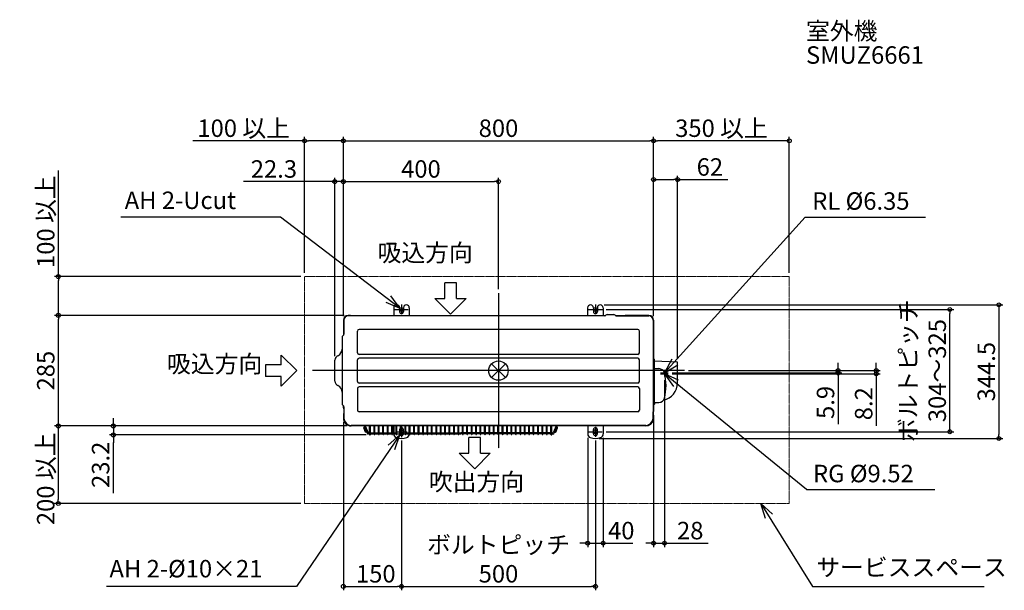
# Model space of a CAD drawing. Extents: x -1235 to 1304, y -566 to 905.
import ezdxf
from ezdxf.enums import TextEntityAlignment as Align

# ---------------------------------------------------------------- set-up
doc = ezdxf.new("R2010")
doc.units = 0
doc.header["$MEASUREMENT"] = 0
doc.linetypes.add('CENTER', pattern=[2, 1.25, -0.25, 0.25, -0.25])
doc.linetypes.add('PHANTOM', pattern=[2.5, 1.25, -0.25, 0.25, -0.25, 0.25, -0.25])
doc.layers.get('0').update_dxf_attribs({"lineweight": 25})
doc.layers.get('DEFPOINTS').update_dxf_attribs({"lineweight": 25})
for name, color, linetype, lineweight in [('ARRANGE', 1, 'Continuous', 25), ('BASIS', 6, 'CENTER', 25), ('DETAIL', 5, 'Continuous', 25), ('ETC', 61, 'Continuous', 25), ('FIX', 11, 'Continuous', 25), ('NOTE', 4, 'Continuous', 25), ('OUTLINE', 3, 'Continuous', 25), ('SERVICE_SPACE', 2, 'PHANTOM', 18), ('SIZE', 30, 'Continuous', 25)]:
    doc.layers.add(name, color=color, linetype=linetype, lineweight=lineweight)
doc.styles.get("Standard").update_dxf_attribs({"font": 'simplex.shx', "bigfont": 'extfont.shx'})
doc.dimstyles.get("Standard").update_dxf_attribs({"dimtxt": 45, "dimasz": 10, "dimexe": 10, "dimexo": 10, "dimgap": 10, "dimtad": 3, "dimdec": 1, "dimdsep": 46, "dimtxsty": 'Standard', "dimblk": 'ORIGIN', "dimcen": 0.09, "dimadec": 0, "dimazin": 2, "dimtfac": 1, "dimtdec": 1, "dimtmove": 0, "dimatfit": 3, "dimfxl": 1, "dimtolj": 1, "dimtzin": 0, "dimarcsym": 0})

# ---------------------------------------------------------------- blocks, each defined once
blk = doc.blocks.new('_Origin')
at = {"color": 0, "linetype": 'ByBlock', "lineweight": -2}
blk.add_line((0, 0), (-1, 0), dxfattribs=at)
blk.add_circle((0, 0), 0.5, dxfattribs=at)
blk = doc.blocks.new('*D1')
at = {"layer": 'DEFPOINTS', "color": 0, "transparency": 16777216}
for p in [(400, 592.38), (-400, 130.5), (400, 130.5)]:
    blk.add_point(p, dxfattribs=at)
at = {"layer": 'SIZE', "color": 0, "lineweight": -2, "transparency": 16777216}
for p, q in [((-400, 140.5), (-400, 602.38)), ((-390, 592.38), (390, 592.38)), ((400, 140.5), (400, 602.38))]:
    blk.add_line(p, q, dxfattribs=at)
at = {"layer": 'SIZE', "color": 0, "lineweight": -2, "transparency": 16777216, "xscale": 10, "yscale": 10, "zscale": 10, "rotation": 180}
blk.add_blockref('_Origin', (-400, 592.38), dxfattribs=at)
at = {"layer": 'SIZE', "color": 0, "lineweight": -2, "transparency": 16777216, "xscale": 10, "yscale": 10, "zscale": 10}
blk.add_blockref('_Origin', (400, 592.38), dxfattribs=at)
at = {"layer": 'SIZE', "color": 0, "transparency": 16777216, "insert": (0, 624.88), "char_height": 45, "attachment_point": 5}
blk.add_mtext('\\A1;800', dxfattribs=at)
blk = doc.blocks.new('*D3')
at = {"layer": 'DEFPOINTS', "color": 0, "transparency": 16777216}
for p in [(0, 487.342), (0, 200), (-400, 130.5)]:
    blk.add_point(p, dxfattribs=at)
at = {"layer": 'SIZE', "color": 0, "lineweight": -2, "transparency": 16777216}
for p, q in [((-400, 140.5), (-400, 497.342)), ((-390, 487.342), (-10, 487.342)), ((0, 210), (0, 497.342))]:
    blk.add_line(p, q, dxfattribs=at)
at = {"layer": 'SIZE', "color": 0, "lineweight": -2, "transparency": 16777216, "xscale": 10, "yscale": 10, "zscale": 10, "rotation": 180}
blk.add_blockref('_Origin', (-400, 487.342), dxfattribs=at)
at = {"layer": 'SIZE', "color": 0, "lineweight": -2, "transparency": 16777216, "xscale": 10, "yscale": 10, "zscale": 10}
blk.add_blockref('_Origin', (0, 487.342), dxfattribs=at)
at = {"layer": 'SIZE', "color": 0, "transparency": 16777216, "insert": (-200, 519.842), "char_height": 45, "attachment_point": 5}
blk.add_mtext('\\A1;400', dxfattribs=at)
blk = doc.blocks.new('*D4')
at = {"layer": 'DEFPOINTS', "color": 0, "transparency": 16777216}
for p in [(-400, -122.5), (-250, -170.4), (-250, -556.2)]:
    blk.add_point(p, dxfattribs=at)
at = {"layer": 'SIZE', "color": 0, "lineweight": -2, "transparency": 16777216}
for p, q in [((-400, -132.5), (-400, -566.2)), ((-250, -180.4), (-250, -566.2)), ((-390, -556.2), (-260, -556.2))]:
    blk.add_line(p, q, dxfattribs=at)
at = {"layer": 'SIZE', "color": 0, "lineweight": -2, "transparency": 16777216, "xscale": 10, "yscale": 10, "zscale": 10, "rotation": 180}
blk.add_blockref('_Origin', (-400, -556.2), dxfattribs=at)
at = {"layer": 'SIZE', "color": 0, "lineweight": -2, "transparency": 16777216, "xscale": 10, "yscale": 10, "zscale": 10}
blk.add_blockref('_Origin', (-250, -556.2), dxfattribs=at)
at = {"layer": 'SIZE', "color": 0, "transparency": 16777216, "insert": (-316.4, -523.7), "char_height": 45, "attachment_point": 5}
blk.add_mtext('\\A1;150', dxfattribs=at)
blk = doc.blocks.new('*D5')
at = {"layer": 'DEFPOINTS', "color": 0, "transparency": 16777216}
for p in [(-250, -170.4), (250, -170.4), (250, -556.2)]:
    blk.add_point(p, dxfattribs=at)
at = {"layer": 'SIZE', "color": 0, "lineweight": -2, "transparency": 16777216}
for p, q in [((-250, -180.4), (-250, -566.2)), ((250, -180.4), (250, -566.2)), ((-240, -556.2), (240, -556.2))]:
    blk.add_line(p, q, dxfattribs=at)
at = {"layer": 'SIZE', "color": 0, "lineweight": -2, "transparency": 16777216, "xscale": 10, "yscale": 10, "zscale": 10, "rotation": 180}
blk.add_blockref('_Origin', (-250, -556.2), dxfattribs=at)
at = {"layer": 'SIZE', "color": 0, "lineweight": -2, "transparency": 16777216, "xscale": 10, "yscale": 10, "zscale": 10}
blk.add_blockref('_Origin', (250, -556.2), dxfattribs=at)
at = {"layer": 'SIZE', "color": 0, "transparency": 16777216, "insert": (0, -486.2), "char_height": 45, "attachment_point": 5}
blk.add_mtext('\\A1;ボルトピッチ\\P500', dxfattribs=at)
blk = doc.blocks.new('*D6')
at = {"layer": 'DEFPOINTS', "color": 0, "transparency": 16777216}
for p in [(461.9, 492.4), (400, 130.5), (461.9, 20.7)]:
    blk.add_point(p, dxfattribs=at)
at = {"layer": 'SIZE', "color": 0, "lineweight": -2, "transparency": 16777216}
for p, q in [((400, 140.5), (400, 502.4)), ((410, 492.4), (451.9, 492.4)), ((461.9, 30.7), (461.9, 502.4)), ((461.9, 492.4), (591.6, 492.4))]:
    blk.add_line(p, q, dxfattribs=at)
at = {"layer": 'SIZE', "color": 0, "lineweight": -2, "transparency": 16777216, "xscale": 10, "yscale": 10, "zscale": 10, "rotation": 180}
blk.add_blockref('_Origin', (400, 492.4), dxfattribs=at)
at = {"layer": 'SIZE', "color": 0, "lineweight": -2, "transparency": 16777216, "xscale": 10, "yscale": 10, "zscale": 10}
blk.add_blockref('_Origin', (461.9, 492.4), dxfattribs=at)
at = {"layer": 'SIZE', "color": 0, "transparency": 16777216, "insert": (545.1, 524.9), "char_height": 45, "attachment_point": 5}
blk.add_mtext('\\A1;62', dxfattribs=at)
blk = doc.blocks.new('*D8')
at = {"layer": 'DEFPOINTS', "color": 0, "transparency": 16777216}
for p in [(262.4, 169.5), (250, -175), (1290.4, -175)]:
    blk.add_point(p, dxfattribs=at)
at = {"layer": 'SIZE', "color": 0, "lineweight": -2, "transparency": 16777216}
for p, q in [((272.4, 169.5), (1300.4, 169.5)), ((1290.4, 159.5), (1290.4, -165)), ((260, -175), (1300.4, -175))]:
    blk.add_line(p, q, dxfattribs=at)
at = {"layer": 'SIZE', "color": 0, "lineweight": -2, "transparency": 16777216, "xscale": 10, "yscale": 10, "zscale": 10}
for p, rotation in [((1290.4, 169.5), 90), ((1290.4, -175), 270)]:
    blk.add_blockref('_Origin', p, dxfattribs=dict(at, rotation=rotation))
at = {"layer": 'SIZE', "color": 0, "transparency": 16777216, "insert": (1257.9, -2.7), "char_height": 45, "attachment_point": 5, "rotation": 90}
blk.add_mtext('\\A1;344.5', dxfattribs=at)
blk = doc.blocks.new('*D9')
at = {"layer": 'DEFPOINTS', "color": 0, "transparency": 16777216}
for p in [(-1135, 142.5), (-388, 142.5), (-380, -142.5)]:
    blk.add_point(p, dxfattribs=at)
at = {"layer": 'SIZE', "color": 0, "lineweight": -2, "transparency": 16777216}
for p, q in [((-398, 142.5), (-1145, 142.5)), ((-1135, -132.5), (-1135, 132.5)), ((-390, -142.5), (-1145, -142.5))]:
    blk.add_line(p, q, dxfattribs=at)
at = {"layer": 'SIZE', "color": 0, "lineweight": -2, "transparency": 16777216, "xscale": 10, "yscale": 10, "zscale": 10}
for p, rotation in [((-1135, 142.5), 90), ((-1135, -142.5), 270)]:
    blk.add_blockref('_Origin', p, dxfattribs=dict(at, rotation=rotation))
at = {"layer": 'SIZE', "color": 0, "transparency": 16777216, "insert": (-1167.5, 0), "char_height": 45, "attachment_point": 5, "rotation": 90}
blk.add_mtext('\\A1;285', dxfattribs=at)
blk = doc.blocks.new('*D10')
at = {"layer": 'DEFPOINTS', "color": 0, "transparency": 16777216}
for p in [(-380, -142.5), (-993.2, -165.7), (-331.6, -165.7)]:
    blk.add_point(p, dxfattribs=at)
at = {"layer": 'SIZE', "color": 0, "lineweight": -2, "transparency": 16777216}
for p, q in [((-993.2, -132.5), (-993.2, -122.5)), ((-390, -142.5), (-1003.2, -142.5)), ((-993.2, -142.5), (-993.2, -165.7)), ((-341.6, -165.7), (-1003.2, -165.7)), ((-993.2, -175.7), (-993.2, -185.7))]:
    blk.add_line(p, q, dxfattribs=at)
at = {"layer": 'SIZE', "color": 0, "lineweight": -2, "transparency": 16777216, "xscale": 10, "yscale": 10, "zscale": 10}
for p, rotation in [((-993.2, -142.5), 270), ((-993.2, -165.7), 90)]:
    blk.add_blockref('_Origin', p, dxfattribs=dict(at, rotation=rotation))
at = {"layer": 'SIZE', "color": 0, "transparency": 16777216, "insert": (-1026, -242.7), "char_height": 45, "attachment_point": 5, "rotation": 90}
blk.add_mtext('\\A1;23.2', dxfattribs=at)
blk = doc.blocks.new('*D11')
at = {"layer": 'DEFPOINTS', "color": 0, "transparency": 16777216}
for p in [(-422.3, 487.3), (-400, 130.5), (-422.3, 27.3)]:
    blk.add_point(p, dxfattribs=at)
at = {"layer": 'SIZE', "color": 0, "lineweight": -2, "transparency": 16777216}
for p, q in [((-432.3, 487.3), (-657.7, 487.3)), ((-422.3, 37.3), (-422.3, 497.3)), ((-400, 487.3), (-422.3, 487.3)), ((-400, 140.5), (-400, 497.3)), ((-390, 487.3), (-380, 487.3))]:
    blk.add_line(p, q, dxfattribs=at)
at = {"layer": 'SIZE', "color": 0, "lineweight": -2, "transparency": 16777216, "xscale": 10, "yscale": 10, "zscale": 10}
blk.add_blockref('_Origin', (-422.3, 487.3), dxfattribs=at)
at = {"layer": 'SIZE', "color": 0, "lineweight": -2, "transparency": 16777216, "xscale": 10, "yscale": 10, "zscale": 10, "rotation": 180}
blk.add_blockref('_Origin', (-400, 487.3), dxfattribs=at)
at = {"layer": 'SIZE', "color": 0, "transparency": 16777216, "insert": (-579.1, 519.8), "char_height": 45, "attachment_point": 5}
blk.add_mtext('\\A1;22.3', dxfattribs=at)
blk = doc.blocks.new('*D13')
at = {"layer": 'DEFPOINTS', "color": 0, "transparency": 16777216}
for p in [(-1135, 242.5), (-500, 242.5), (-388, 142.5)]:
    blk.add_point(p, dxfattribs=at)
at = {"layer": 'SIZE', "color": 0, "lineweight": -2, "transparency": 16777216}
for p, q in [((-1135, 242.5), (-1135, 515.5)), ((-510, 242.5), (-1145, 242.5)), ((-1135, 152.5), (-1135, 232.5)), ((-398, 142.5), (-1145, 142.5))]:
    blk.add_line(p, q, dxfattribs=at)
at = {"layer": 'SIZE', "color": 0, "lineweight": -2, "transparency": 16777216, "xscale": 10, "yscale": 10, "zscale": 10}
for p, rotation in [((-1135, 242.5), 90), ((-1135, 142.5), 270)]:
    blk.add_blockref('_Origin', p, dxfattribs=dict(at, rotation=rotation))
at = {"layer": 'SIZE', "color": 0, "transparency": 16777216, "insert": (-1167.5, 384), "char_height": 45, "attachment_point": 5, "rotation": 90}
blk.add_mtext('\\A1;100 以上', dxfattribs=at)
blk = doc.blocks.new('*D14')
at = {"layer": 'DEFPOINTS', "color": 0, "transparency": 16777216}
for p in [(-380, -142.5), (-1135.1, -342.5), (-500, -342.5)]:
    blk.add_point(p, dxfattribs=at)
at = {"layer": 'SIZE', "color": 0, "lineweight": -2, "transparency": 16777216}
for p, q in [((-390, -142.5), (-1145.1, -142.5)), ((-1135.1, -152.5), (-1135.1, -332.5)), ((-510, -342.5), (-1145.1, -342.5))]:
    blk.add_line(p, q, dxfattribs=at)
at = {"layer": 'SIZE', "color": 0, "lineweight": -2, "transparency": 16777216, "xscale": 10, "yscale": 10, "zscale": 10}
for p, rotation in [((-1135.1, -142.5), 90), ((-1135.1, -342.5), 270)]:
    blk.add_blockref('_Origin', p, dxfattribs=dict(at, rotation=rotation))
at = {"layer": 'SIZE', "color": 0, "transparency": 16777216, "insert": (-1167.6, -278.9), "char_height": 45, "attachment_point": 5, "rotation": 90}
blk.add_mtext('\\A1;200 以上', dxfattribs=at)
blk = doc.blocks.new('*D15')
at = {"layer": 'DEFPOINTS', "color": 0, "transparency": 16777216}
for p in [(400, 592.38), (400, 242.5), (750, 242.5)]:
    blk.add_point(p, dxfattribs=at)
at = {"layer": 'SIZE', "color": 0, "lineweight": -2, "transparency": 16777216}
for p, q in [((400, 252.5), (400, 602.38)), ((740, 592.38), (410, 592.38)), ((750, 252.5), (750, 602.38))]:
    blk.add_line(p, q, dxfattribs=at)
at = {"layer": 'SIZE', "color": 0, "lineweight": -2, "transparency": 16777216, "xscale": 10, "yscale": 10, "zscale": 10, "rotation": 180}
blk.add_blockref('_Origin', (400, 592.38), dxfattribs=at)
at = {"layer": 'SIZE', "color": 0, "lineweight": -2, "transparency": 16777216, "xscale": 10, "yscale": 10, "zscale": 10}
blk.add_blockref('_Origin', (750, 592.38), dxfattribs=at)
at = {"layer": 'SIZE', "color": 0, "transparency": 16777216, "insert": (575, 624.88), "char_height": 45, "attachment_point": 5}
blk.add_mtext('\\A1;350 以上', dxfattribs=at)
blk = doc.blocks.new('*D16')
at = {"layer": 'DEFPOINTS', "color": 0, "transparency": 16777216}
for p in [(-400, 592.4), (-500, 242.5), (-400, 242.5)]:
    blk.add_point(p, dxfattribs=at)
at = {"layer": 'SIZE', "color": 0, "lineweight": -2, "transparency": 16777216}
for p, q in [((-500, 592.4), (-788.6, 592.4)), ((-500, 252.5), (-500, 602.4)), ((-410, 592.4), (-490, 592.4)), ((-400, 252.5), (-400, 602.4))]:
    blk.add_line(p, q, dxfattribs=at)
at = {"layer": 'SIZE', "color": 0, "lineweight": -2, "transparency": 16777216, "xscale": 10, "yscale": 10, "zscale": 10, "rotation": 180}
blk.add_blockref('_Origin', (-500, 592.4), dxfattribs=at)
at = {"layer": 'SIZE', "color": 0, "lineweight": -2, "transparency": 16777216, "xscale": 10, "yscale": 10, "zscale": 10}
blk.add_blockref('_Origin', (-400, 592.4), dxfattribs=at)
at = {"layer": 'SIZE', "color": 0, "transparency": 16777216, "insert": (-657.1, 624.9), "char_height": 45, "attachment_point": 5}
blk.add_mtext('\\A1;100 以上', dxfattribs=at)
blk = doc.blocks.new('*D17')
at = {"layer": 'DEFPOINTS', "color": 0, "transparency": 16777216}
for p in [(267.6, 157.5), (1163.9, 157.5), (267.6, -157.5)]:
    blk.add_point(p, dxfattribs=at)
at = {"layer": 'SIZE', "color": 0, "lineweight": -2, "transparency": 16777216}
for p, q in [((277.6, 157.5), (1173.9, 157.5)), ((1163.9, -147.5), (1163.9, 147.5)), ((277.6, -157.5), (1173.9, -157.5))]:
    blk.add_line(p, q, dxfattribs=at)
at = {"layer": 'SIZE', "color": 0, "lineweight": -2, "transparency": 16777216, "xscale": 10, "yscale": 10, "zscale": 10}
for p, rotation in [((1163.9, 157.5), 90), ((1163.9, -157.5), 270)]:
    blk.add_blockref('_Origin', p, dxfattribs=dict(at, rotation=rotation))
at = {"layer": 'SIZE', "color": 0, "transparency": 16777216, "insert": (1093.9, 0), "char_height": 45, "attachment_point": 5, "rotation": 90}
blk.add_mtext('\\A1;ボルトピッチ\\P304～325', dxfattribs=at)
blk = doc.blocks.new('*D19')
at = {"layer": 'DEFPOINTS', "color": 0, "transparency": 16777216}
for p in [(230, -163.3), (270, -163.3), (270, -444.8)]:
    blk.add_point(p, dxfattribs=at)
at = {"layer": 'SIZE', "color": 0, "lineweight": -2, "transparency": 16777216}
for p, q in [((230, -173.3), (230, -454.8)), ((270, -173.3), (270, -454.8)), ((220, -444.8), (210, -444.8)), ((230, -444.8), (270, -444.8)), ((280, -444.8), (290, -444.8))]:
    blk.add_line(p, q, dxfattribs=at)
at = {"layer": 'SIZE', "color": 0, "lineweight": -2, "transparency": 16777216, "xscale": 10, "yscale": 10, "zscale": 10}
blk.add_blockref('_Origin', (230, -444.8), dxfattribs=at)
at = {"layer": 'SIZE', "color": 0, "lineweight": -2, "transparency": 16777216, "xscale": 10, "yscale": 10, "zscale": 10, "rotation": 180}
blk.add_blockref('_Origin', (270, -444.8), dxfattribs=at)
at = {"layer": 'SIZE', "color": 0, "transparency": 16777216, "insert": (316.6, -412.3), "char_height": 45, "attachment_point": 5}
blk.add_mtext('\\A1;40', dxfattribs=at)
blk = doc.blocks.new('*D21')
at = {"layer": 'DEFPOINTS', "color": 0, "transparency": 16777216}
for p in [(480, 0), (875.8, 0), (438, -5.9)]:
    blk.add_point(p, dxfattribs=at)
at = {"layer": 'SIZE', "color": 0, "lineweight": -2, "transparency": 16777216}
for p, q in [((490, 0), (885.8, 0)), ((875.8, 10), (875.8, 20)), ((875.8, 0), (875.8, -5.9)), ((448, -5.9), (885.8, -5.9)), ((875.8, -15.9), (875.8, -138))]:
    blk.add_line(p, q, dxfattribs=at)
at = {"layer": 'SIZE', "color": 0, "lineweight": -2, "transparency": 16777216, "xscale": 10, "yscale": 10, "zscale": 10}
for p, rotation in [((875.8, 0), 270), ((875.8, -5.9), 90)]:
    blk.add_blockref('_Origin', p, dxfattribs=dict(at, rotation=rotation))
at = {"layer": 'SIZE', "color": 0, "transparency": 16777216, "insert": (843.3, -82), "char_height": 45, "attachment_point": 5, "rotation": 90}
blk.add_mtext('\\A1;5.9', dxfattribs=at)
blk = doc.blocks.new('*D22')
at = {"layer": 'DEFPOINTS', "color": 0, "transparency": 16777216}
for p in [(480, 0), (438, -8.2), (974.2, -8.2)]:
    blk.add_point(p, dxfattribs=at)
at = {"layer": 'SIZE', "color": 0, "lineweight": -2, "transparency": 16777216}
for p, q in [((490, 0), (984.2, 0)), ((974.2, 10), (974.2, 20)), ((974.2, 0), (974.2, -8.2)), ((448, -8.2), (984.2, -8.2)), ((974.2, -18.2), (974.2, -142.5))]:
    blk.add_line(p, q, dxfattribs=at)
at = {"layer": 'SIZE', "color": 0, "lineweight": -2, "transparency": 16777216, "xscale": 10, "yscale": 10, "zscale": 10}
for p, rotation in [((974.2, 0), 270), ((974.2, -8.2), 90)]:
    blk.add_blockref('_Origin', p, dxfattribs=dict(at, rotation=rotation))
at = {"layer": 'SIZE', "color": 0, "transparency": 16777216, "insert": (941.7, -85.3), "char_height": 45, "attachment_point": 5, "rotation": 90}
blk.add_mtext('\\A1;8.2', dxfattribs=at)
blk = doc.blocks.new('*D23')
at = {"layer": 'DEFPOINTS', "color": 0, "transparency": 16777216}
for p in [(428, -15), (400, -105), (428, -444.8)]:
    blk.add_point(p, dxfattribs=at)
at = {"layer": 'SIZE', "color": 0, "lineweight": -2, "transparency": 16777216}
for p, q in [((428, -25), (428, -454.8)), ((400, -115), (400, -454.8)), ((390, -444.8), (380, -444.8)), ((400, -444.8), (428, -444.8)), ((438, -444.8), (540.9, -444.8))]:
    blk.add_line(p, q, dxfattribs=at)
at = {"layer": 'SIZE', "color": 0, "lineweight": -2, "transparency": 16777216, "xscale": 10, "yscale": 10, "zscale": 10}
blk.add_blockref('_Origin', (400, -444.8), dxfattribs=at)
at = {"layer": 'SIZE', "color": 0, "lineweight": -2, "transparency": 16777216, "xscale": 10, "yscale": 10, "zscale": 10, "rotation": 180}
blk.add_blockref('_Origin', (428, -444.8), dxfattribs=at)
at = {"layer": 'SIZE', "color": 0, "transparency": 16777216, "insert": (494.4, -412.3), "char_height": 45, "attachment_point": 5}
blk.add_mtext('\\A1;28', dxfattribs=at)

msp = doc.modelspace()

# ---------------------------------------------------------------- linework, layer by layer
at = {"layer": 'ARRANGE'}
for p, q in [((-17.68, 17.68), (17.68, -17.68)), ((17.68, 17.68), (-17.68, -17.68))]:
    msp.add_line(p, q, dxfattribs=at)
msp.add_circle((0, 0), 25, dxfattribs=at)
msp.add_point((0, 0), dxfattribs=at)
at = {"layer": 'BASIS'}
for p, q in [((0, 200), (0, -200)), ((-267.38, 157.47), (-233.25, 157.47)), ((-250, 170.45), (-250, 144.61)), ((231.65, 157.5), (268.05, 157.5)), ((250, 170.45), (250, 144.61)), ((480, 0), (-480, 0)), ((428, 0), (428, -15)), ((418, -5.9), (438, -5.9)), ((418, -8.2), (438, -8.2)), ((-250, -142.5), (-250, -172.5)), ((250, -144.55), (250, -170.39)), ((-265, -157.5), (-235, -157.5)), ((232.91, -157.5), (267.56, -157.5))]:
    msp.add_line(p, q, dxfattribs=at)
at = {"layer": 'DETAIL'}
for p, q in [((-270.08, 162), (-270.08, 142)), ((-255.08, 162), (-255.08, 152)), ((-245.08, 162), (-245.08, 152)), ((-230.08, 162), (-230.08, 142)), ((229.92, 162), (229.92, 142)), ((244.92, 162), (244.92, 152)), ((254.92, 162), (254.92, 152)), ((269.92, 162), (269.92, 142)), ((-398.5, 130.5), (-400, 130.5)), ((-400, 130.5), (-400, 91.17)), ((-398.5, 130.5), (-398.5, 93.7)), ((-383.06, 142.5), (-388, 142.5)), ((274.48, 141), (-388, 141)), ((-381.4, 142), (275.81, 142)), ((277.2, 143.39), (275.05, 141.23)), ((279.89, 144.5), (297.81, 144.5)), ((300.5, 143.39), (302.65, 141.23)), ((301.89, 142), (326.34, 142)), ((303.22, 141), (388, 141)), ((388, 142.5), (328.63, 142.5)), ((398.5, 130.5), (398.5, -122.5)), ((400, 130.5), (400, -105)), ((-363.5, 46), (-363.5, 102)), ((359.5, 106), (-359.5, 106)), ((363.5, 46), (363.5, 102)), ((-403.3, 85.71), (-403.3, -85.71)), ((-399.23, 91.93), (-401.78, 89.39)), ((-422.3, -27.32), (-422.3, 27.32)), ((-363.5, -28), (-363.5, 28)), ((359.5, 42), (-359.5, 42)), ((359.5, 32), (-359.5, 32)), ((363.5, -28), (363.5, 28)), ((401, 30), (400, 30)), ((402, -84.5), (402, 29)), ((401, 10.5), (400, 10.5)), ((402, 24.93), (459.99, 22.66)), ((402.48, 5.48), (413.91, 5.08)), ((461.92, -31.45), (461.92, 20.66)), ((-363.5, -46), (-363.5, -102)), ((359.5, -32), (-359.5, -32)), ((359.5, -42), (-359.5, -42)), ((363.5, -46), (363.5, -102)), ((-399.23, -91.93), (-401.78, -89.39)), ((-400, -91.17), (-400, -96.02)), ((-400, -96.02), (-400, -91.17)), ((-398.5, -93.7), (-398.5, -122.5)), ((401, -87.5), (400, -87.5)), ((402, -83), (402, -86.5)), ((402.48, -82.48), (413.91, -82.08)), ((-400, -113.18), (-400, -122.73)), ((359.5, -106), (-359.5, -106)), ((380, -141), (-380, -141)), ((380, -142.5), (-380, -142.5)), ((-342.53, -158.36), (-346.88, -147.71)), ((-346.31, -142.47), (-338.63, -161.3)), ((-343.61, -142.47), (-336.32, -160.36)), ((-332.8, -164.67), (-332.8, -142.5)), ((-332.8, -164.67), (-332.8, -145.67)), ((-330.3, -164.67), (-330.3, -142.5)), ((-330.3, -164.67), (-330.3, -145.67)), ((-320.7, -164.07), (-320.7, -142.5)), ((-318.9, -164.07), (-318.9, -142.5)), ((-309.3, -164.07), (-309.3, -142.5)), ((-307.5, -164.07), (-307.5, -142.5)), ((-297.9, -164.07), (-297.9, -142.5)), ((-296.1, -164.07), (-296.1, -142.5)), ((-286.5, -164.07), (-286.5, -142.5)), ((-284.7, -164.07), (-284.7, -142.5)), ((-275.1, -164.07), (-275.1, -142.5)), ((-273.3, -164.07), (-273.3, -142.5)), ((-270, -142.5), (-270, -160.67)), ((-263.7, -164.07), (-263.7, -142.5)), ((-261.9, -164.07), (-261.9, -142.5)), ((-252.3, -164.07), (-252.3, -142.5)), ((-250.5, -164.07), (-250.5, -142.5)), ((-240.9, -164.07), (-240.9, -142.5)), ((-239.1, -164.07), (-239.1, -142.5)), ((-230, -142.5), (-230, -160.67)), ((-229.5, -164.07), (-229.5, -142.5)), ((-227.7, -164.07), (-227.7, -142.5)), ((-218.1, -164.07), (-218.1, -142.5)), ((-216.3, -164.07), (-216.3, -142.5)), ((-206.7, -164.07), (-206.7, -142.5)), ((-204.9, -164.07), (-204.9, -142.5)), ((-195.3, -164.07), (-195.3, -142.5)), ((-193.5, -164.07), (-193.5, -142.5)), ((-183.9, -164.07), (-183.9, -142.5)), ((-182.1, -164.07), (-182.1, -142.5)), ((-172.5, -164.07), (-172.5, -142.5)), ((-170.7, -164.07), (-170.7, -142.5)), ((-161.1, -164.07), (-161.1, -142.5)), ((-159.3, -164.07), (-159.3, -142.5)), ((0, -142.5), (-157.31, -142.5)), ((-149.7, -164.07), (-149.7, -142.5)), ((-147.9, -164.07), (-147.9, -142.5)), ((-138.3, -164.07), (-138.3, -142.5)), ((-136.5, -164.07), (-136.5, -142.5)), ((-126.9, -164.07), (-126.9, -142.5)), ((-125.1, -164.07), (-125.1, -142.5)), ((-115.5, -164.07), (-115.5, -142.5)), ((-113.7, -164.07), (-113.7, -142.5)), ((-104.1, -164.07), (-104.1, -142.5)), ((-102.3, -164.07), (-102.3, -142.5)), ((-92.7, -164.07), (-92.7, -142.5)), ((-90.9, -164.07), (-90.9, -142.5)), ((-81.3, -164.07), (-81.3, -142.5)), ((-79.5, -164.07), (-79.5, -142.5)), ((-69.9, -164.07), (-69.9, -142.5)), ((-68.1, -164.07), (-68.1, -142.5)), ((-58.5, -164.07), (-58.5, -142.5)), ((-56.7, -164.07), (-56.7, -142.5)), ((-47.1, -164.07), (-47.1, -142.5)), ((-45.3, -164.07), (-45.3, -142.5)), ((-35.7, -164.07), (-35.7, -142.5)), ((-33.9, -164.07), (-33.9, -142.5)), ((-24.3, -164.07), (-24.3, -142.5)), ((-22.5, -164.07), (-22.5, -142.5)), ((-12.9, -164.07), (-12.9, -142.5)), ((-11.1, -164.07), (-11.1, -142.5)), ((-1.5, -164.07), (-1.5, -142.5)), ((0.3, -164.07), (0.3, -142.5)), ((9.9, -164.07), (9.9, -142.5)), ((11.7, -164.07), (11.7, -142.5)), ((21.3, -164.07), (21.3, -142.5)), ((23.1, -164.07), (23.1, -142.5)), ((32.7, -164.07), (32.7, -142.5)), ((34.5, -164.07), (34.5, -142.5)), ((44.1, -164.07), (44.1, -142.5)), ((45.9, -164.07), (45.9, -142.5)), ((55.5, -164.07), (55.5, -142.5)), ((57.3, -164.07), (57.3, -142.5)), ((66.9, -164.07), (66.9, -142.5)), ((68.7, -164.07), (68.7, -142.5)), ((78.3, -164.07), (78.3, -142.5)), ((80.1, -164.07), (80.1, -142.5)), ((89.7, -164.07), (89.7, -142.5)), ((91.5, -164.07), (91.5, -142.5)), ((101.1, -164.07), (101.1, -142.5)), ((102.9, -164.07), (102.9, -142.5)), ((112.5, -164.07), (112.5, -142.5)), ((114.3, -164.07), (114.3, -142.5)), ((123.9, -164.07), (123.9, -142.5)), ((125.7, -164.07), (125.7, -142.5)), ((135.3, -164.67), (135.3, -142.5)), ((135.3, -164.67), (135.3, -145.67)), ((137.8, -164.67), (137.8, -142.5)), ((137.8, -164.67), (137.8, -145.67)), ((148.6, -142.5), (141.32, -160.36)), ((151.3, -142.5), (143.63, -161.3)), ((147.53, -158.36), (151.88, -147.71)), ((230, -142.5), (230, -163.28)), ((245, -163), (245, -152)), ((255, -163), (255, -152)), ((270, -142.5), (270, -163.28)), ((-332.8, -160.67), (-335.85, -160.67)), ((-332.8, -163.17), (-335.85, -163.17)), ((-330.3, -160.67), (-320.7, -160.67)), ((-330.3, -163.17), (-320.7, -163.17)), ((-318.9, -160.67), (-309.3, -160.67)), ((-318.9, -163.17), (-309.3, -163.17)), ((-307.5, -160.67), (-297.9, -160.67)), ((-307.5, -163.17), (-297.9, -163.17)), ((-296.1, -160.67), (-286.5, -160.67)), ((-296.1, -163.17), (-286.5, -163.17)), ((-284.7, -160.67), (-275.1, -160.67)), ((-284.7, -163.17), (-275.1, -163.17)), ((-273.3, -160.67), (-263.7, -160.67)), ((-273.3, -163.17), (-263.7, -163.17)), ((-270, -163.17), (-270, -163.28)), ((-261.9, -163.17), (-252.3, -163.17)), ((-250.5, -163.17), (-240.9, -163.17)), ((-239.1, -160.67), (-229.5, -160.67)), ((-239.1, -163.17), (-229.5, -163.17)), ((-230, -163.17), (-230, -163.28)), ((-227.7, -160.67), (-218.1, -160.67)), ((-227.7, -163.17), (-218.1, -163.17)), ((-216.3, -160.67), (-206.7, -160.67)), ((-216.3, -163.17), (-206.7, -163.17)), ((-204.9, -160.67), (-195.3, -160.67)), ((-204.9, -160.67), (-195.3, -160.67)), ((-204.9, -163.17), (-195.3, -163.17)), ((-204.9, -163.17), (-195.3, -163.17)), ((-193.5, -160.67), (-183.9, -160.67)), ((-193.5, -163.17), (-183.9, -163.17)), ((-182.1, -160.67), (-172.5, -160.67)), ((-182.1, -163.17), (-172.5, -163.17)), ((-170.7, -160.67), (-161.1, -160.67)), ((-170.7, -163.17), (-161.1, -163.17)), ((-159.3, -160.67), (-149.7, -160.67)), ((-159.3, -163.17), (-149.7, -163.17)), ((-147.9, -160.67), (-138.3, -160.67)), ((-147.9, -163.17), (-138.3, -163.17)), ((-136.5, -160.67), (-126.9, -160.67)), ((-136.5, -163.17), (-126.9, -163.17)), ((-125.1, -160.67), (-115.5, -160.67)), ((-125.1, -163.17), (-115.5, -163.17)), ((-113.7, -160.67), (-104.1, -160.67)), ((-113.7, -163.17), (-104.1, -163.17)), ((-102.3, -160.67), (-97.5, -160.67)), ((-102.3, -160.67), (-97.5, -160.67)), ((-102.3, -160.67), (-97.5, -160.67)), ((-102.3, -163.17), (-97.5, -163.17)), ((-102.3, -163.17), (-97.5, -163.17)), ((-102.3, -163.17), (-97.5, -163.17)), ((-92.7, -160.67), (-97.5, -160.67)), ((-92.7, -160.67), (-97.5, -160.67)), ((-92.7, -160.67), (-97.5, -160.67)), ((-92.7, -163.17), (-97.5, -163.17)), ((-92.7, -163.17), (-97.5, -163.17)), ((-92.7, -163.17), (-97.5, -163.17)), ((-81.3, -160.67), (-90.9, -160.67)), ((-81.3, -163.17), (-90.9, -163.17)), ((-69.9, -160.67), (-79.5, -160.67)), ((-69.9, -163.17), (-79.5, -163.17)), ((-58.5, -160.67), (-68.1, -160.67)), ((-58.5, -163.17), (-68.1, -163.17)), ((-47.1, -160.67), (-56.7, -160.67)), ((-47.1, -163.17), (-56.7, -163.17)), ((-35.7, -160.67), (-45.3, -160.67)), ((-35.7, -163.17), (-45.3, -163.17)), ((-24.3, -160.67), (-33.9, -160.67)), ((-24.3, -163.17), (-33.9, -163.17)), ((-12.9, -160.67), (-22.5, -160.67)), ((-12.9, -163.17), (-22.5, -163.17)), ((-1.5, -160.67), (-11.1, -160.67)), ((-1.5, -163.17), (-11.1, -163.17)), ((9.9, -160.67), (0.3, -160.67)), ((9.9, -163.17), (0.3, -163.17)), ((21.3, -160.67), (11.7, -160.67)), ((21.3, -163.17), (11.7, -163.17)), ((32.7, -160.67), (23.1, -160.67)), ((32.7, -163.17), (23.1, -163.17)), ((44.1, -160.67), (34.5, -160.67)), ((44.1, -163.17), (34.5, -163.17)), ((55.5, -160.67), (45.9, -160.67)), ((55.5, -163.17), (45.9, -163.17)), ((66.9, -160.67), (57.3, -160.67)), ((66.9, -163.17), (57.3, -163.17)), ((78.3, -160.67), (68.7, -160.67)), ((78.3, -163.17), (68.7, -163.17)), ((89.7, -160.67), (80.1, -160.67)), ((89.7, -163.17), (80.1, -163.17)), ((101.1, -160.67), (91.5, -160.67)), ((101.1, -163.17), (91.5, -163.17)), ((112.5, -160.67), (102.9, -160.67)), ((112.5, -163.17), (102.9, -163.17)), ((123.9, -160.67), (114.3, -160.67)), ((123.9, -163.17), (114.3, -163.17)), ((135.3, -160.67), (125.7, -160.67)), ((135.3, -163.17), (125.7, -163.17)), ((137.8, -160.67), (140.79, -160.67)), ((137.8, -160.67), (140.85, -160.67)), ((137.8, -163.17), (140.79, -163.17)), ((137.8, -163.17), (140.85, -163.17))]:
    msp.add_line(p, q, dxfattribs=at)
msp.add_lwpolyline([(-250, -168), (-250, -168, 0.4142136), (-245, -163), (-245, -152, 0.4142136), (-250, -147), (-250, -147, 0.4142136), (-255, -152), (-255, -163, 0.4142136)], format="xyb", close=True, dxfattribs=at)
for centre, radius, start, end in [((-262.58, 162), 7.5, 0, 180), ((-237.58, 162), 7.5, 0, 180), ((237.42, 162), 7.5, 0, 180), ((262.42, 162), 7.5, 0, 180), ((-388, 130.5), 12, 90, 180), ((-388, 130.5), 10.5, 90, 180), ((-383.06, 139.5), 3, 30, 90), ((-250.08, 152), 5, 180, 270), ((-250.08, 152), 5, 270, 0), ((249.92, 152), 5, 180, 0), ((274.48, 141.8), 0.8, 270, 315), ((279.89, 140.7), 3.8, 90, 135), ((297.81, 140.7), 3.8, 45, 90), ((303.22, 141.8), 0.8, 225, 270), ((328.63, 137), 5.5, 90, 114.61998), ((388, 130.5), 12, 0, 90), ((388, 130.5), 10.5, 0, 90), ((-359.5, 102), 4, 90, 180), ((359.5, 102), 4, 0, 90), ((-398.1, 85.71), 5.2, 135, 180), ((-401, 93.7), 2.5, 315, 0), ((-422.3, 55.54), 19, 296.3878, 0), ((-408.31, 25.56), 14.1, 113.15577, 172.80215), ((-359.5, 46), 4, 180, 270), ((-359.5, 28), 4, 90, 180), ((359.5, 46), 4, 270, 0), ((359.5, 28), 4, 0, 90), ((401, 29), 1, 0, 90), ((401, 9.5), 1, 0, 90), ((402.5, 5.98), 0.5, 180, 268), ((413.39, -9.91), 15, 14.39682, 88), ((459.92, 20.66), 2, 0, 88), ((302, -38.5), 130, 345.60318, 14.39682), ((-408.31, -25.56), 14.1, 187.19785, 246.84423), ((-422.3, -55.54), 19, 0, 63.6122), ((-359.5, -28), 4, 180, 270), ((-359.5, -46), 4, 90, 180), ((359.5, -28), 4, 270, 0), ((359.5, -46), 4, 0, 90), ((415.79, -31.07), 46.13, 281.89258, 359.52252), ((413.39, -67.09), 15, 272, 345.60318), ((-398.1, -85.71), 5.2, 180, 225), ((-397, -96.02), 3, 180, 240), ((-401, -93.7), 2.5, 0, 45), ((401, -86.5), 1, 270, 0), ((402.5, -82.98), 0.5, 92, 180), ((-397, -113.18), 3, 120, 180), ((-380, -122.5), 20, 180, 270), ((-380, -122.5), 18.5, 180, 270), ((-359.5, -102), 4, 180, 270), ((359.5, -102), 4, 270, 0), ((380, -122.5), 18.5, 270, 0), ((396.57, -126.31), 3, 347.04135, 51.3309), ((398.5, -105), 1.5, 270, 0), ((-345.72, -147.24), 1.25, 22.1909, 202.18241), ((150.72, -147.24), 1.25, 337.81759, 157.8091), ((250, -152), 5, 0, 180), ((380, -122.5), 20, 270, 347.04135), ((-341.38, -157.89), 1.25, 202.18241, 22.1909), ((-335.85, -160.17), 3, 202.1909, 270), ((-335.85, -160.17), 0.5, 202.1909, 270), ((-331.55, -164.42), 1.25, 180, 0), ((-331.55, -164.42), 1.25, 180, 0), ((-319.8, -164.07), 0.9, 180, 0), ((-308.4, -164.07), 0.9, 180, 0), ((-297, -164.07), 0.9, 180, 0), ((-285.6, -164.07), 0.9, 180, 0), ((-274.2, -164.07), 0.9, 180, 0), ((-260, -163.28), 10, 180, 250.52878), ((-262.88, -164.07), 0.9, 180, 0), ((-250, -135), 40, 250.52878, 289.47122), ((-251.4, -164.07), 0.9, 180, 0), ((-240, -164.07), 0.9, 180, 0), ((-240, -163.28), 10, 289.47122, 0), ((-228.6, -164.07), 0.9, 180, 0), ((-217.2, -164.07), 0.9, 180, 0), ((-205.8, -164.07), 0.9, 180, 0), ((-194.4, -164.07), 0.9, 180, 0), ((-183, -164.07), 0.9, 180, 0), ((-171.6, -164.07), 0.9, 180, 0), ((-160.2, -164.07), 0.9, 180, 0), ((-148.8, -164.07), 0.9, 180, 0), ((-137.4, -164.07), 0.9, 180, 0), ((-126, -164.07), 0.9, 180, 0), ((-114.6, -164.07), 0.9, 180, 0), ((-103.2, -164.07), 0.9, 180, 0), ((-91.8, -164.07), 0.9, 180, 0), ((-80.4, -164.07), 0.9, 180, 0), ((-69, -164.07), 0.9, 180, 0), ((-57.6, -164.07), 0.9, 180, 0), ((-46.2, -164.07), 0.9, 180, 0), ((-34.8, -164.07), 0.9, 180, 0), ((-23.4, -164.07), 0.9, 180, 0), ((-12, -164.07), 0.9, 180, 0), ((-0.6, -164.07), 0.9, 180, 0), ((10.8, -164.07), 0.9, 180, 0), ((22.2, -164.07), 0.9, 180, 0), ((33.6, -164.07), 0.9, 180, 0), ((45, -164.07), 0.9, 180, 0), ((56.4, -164.07), 0.9, 180, 0), ((67.8, -164.07), 0.9, 180, 0), ((79.2, -164.07), 0.9, 180, 0), ((90.6, -164.07), 0.9, 180, 0), ((102, -164.07), 0.9, 180, 0), ((113.4, -164.07), 0.9, 180, 0), ((124.8, -164.07), 0.9, 180, 0), ((136.55, -164.42), 1.25, 180, 0), ((136.55, -164.42), 1.25, 180, 0), ((140.85, -160.17), 0.5, 270, 337.8091), ((140.85, -160.17), 3, 270, 337.8091), ((146.38, -157.89), 1.25, 157.8091, 337.81759), ((240, -163.28), 10, 180, 250.52878), ((249.92, -135), 40, 250.52878, 289.47122), ((250, -163), 5, 180, 0), ((260, -163.28), 10, 289.47122, 0)]:
    msp.add_arc(centre, radius, start, end, dxfattribs=at)
at = {"layer": 'FIX'}
for centre in [(-250.08, 157.5), (249.92, 157.5), (-250, -157.5), (250, -157.5)]:
    msp.add_circle(centre, 5, dxfattribs=at)
at = {"layer": 'NOTE'}
for p, q in [((-562.28, 395.62), (-973.91, 395.62)), ((-254.01, 160.59), (-562.28, 395.62)), ((428, -5.9), (790.52, 395.62)), ((790.52, 395.62), (1101.53, 395.62)), ((-138.74, 185.67), (-138.74, 226.44)), ((-108.44, 226.44), (-138.74, 226.44)), ((-108.44, 185.67), (-108.44, 226.44)), ((-254.01, 160.59), (-277.54, 192.93)), ((-163.79, 185.67), (-123.59, 145.55)), ((-163.79, 185.67), (-138.74, 185.67)), ((-123.59, 145.55), (-83.39, 185.67)), ((-108.44, 185.67), (-83.39, 185.67)), ((-290.56, 176.83), (-254.01, 160.59)), ((-520.19, 0), (-560.31, 40.2)), ((-560.31, 15.15), (-560.31, 40.2)), ((447.14, 29.23), (428, -5.9)), ((-601.08, 15.15), (-601.08, -15.15)), ((-560.31, 15.15), (-601.08, 15.15)), ((-560.31, -40.2), (-520.19, 0)), ((428, -5.9), (462.13, 14.95)), ((-560.31, -15.15), (-601.08, -15.15)), ((-560.31, -40.2), (-560.31, -15.15)), ((794.17, -306.79), (428, -8.2)), ((464.6, -24.34), (428, -8.2)), ((428, -8.2), (451.62, -40.48)), ((-254.24, -165.66), (-520.88, -556.18)), ((-254.24, -165.66), (-284.17, -192.19)), ((-266.89, -203.6), (-254.24, -165.66)), ((-46.08, -172.31), (-76.39, -172.31)), ((-76.39, -213.08), (-76.39, -172.31)), ((-46.08, -213.08), (-46.08, -172.31)), ((-101.44, -213.08), (-76.39, -213.08)), ((-101.44, -213.08), (-61.23, -253.2)), ((-61.23, -253.2), (-21.03, -213.08)), ((-46.08, -213.08), (-21.03, -213.08)), ((794.17, -306.79), (1125.18, -306.79)), ((676.8, -342.53), (809.8, -556.18)), ((688.7, -380.72), (676.8, -342.53)), ((676.8, -342.53), (706.2, -369.65)), ((-520.88, -556.18), (-1011.02, -556.18)), ((809.8, -556.18), (1252.23, -556.18))]:
    msp.add_line(p, q, dxfattribs=at)
at = {"layer": 'OUTLINE'}
for p, q in [((-270.08, 162), (-270.08, 142)), ((-255.08, 162), (-255.08, 152)), ((-245.08, 162), (-245.08, 152)), ((-230.08, 162), (-230.08, 142)), ((229.92, 162), (229.92, 142)), ((244.92, 162), (244.92, 152)), ((254.92, 162), (254.92, 152)), ((269.92, 162), (269.92, 142)), ((-400, 130.5), (-400, 91.17)), ((-383.06, 142.5), (-388, 142.5)), ((-381.4, 142), (275.81, 142)), ((277.2, 143.39), (275.81, 142)), ((279.89, 144.5), (297.81, 144.5)), ((300.5, 143.39), (301.89, 142)), ((301.89, 142), (326.34, 142)), ((388, 142.5), (328.63, 142.5)), ((400, 130.5), (400, 30)), ((-403.3, 85.71), (-403.3, 55.54)), ((-400, 91.17), (-401.78, 89.39)), ((-422.3, -27.32), (-422.3, 27.32)), ((401, 30), (400, 30)), ((402, 24.93), (402, 29)), ((402, 24.93), (459.99, 22.66)), ((461.92, -31.45), (461.92, 20.66)), ((-403.3, -55.54), (-403.3, -85.71)), ((-399.23, -91.93), (-401.78, -89.39)), ((-398.5, -93.7), (-398.5, -110.58)), ((400, -87.5), (400, -105)), ((401, -87.5), (400, -87.5)), ((402, -84.5), (402, -82.98)), ((402, -83), (402, -86.5)), ((402.48, -82.48), (413.91, -82.08)), ((-400, -113.18), (-400, -122.5)), ((-400, -113.33), (-400, -122.73)), ((398.5, -122.5), (398.5, -106.5)), ((380, -142.5), (-380, -142.5)), ((-270, -163.28), (-270, -142.5)), ((-230, -163.28), (-230, -142.5)), ((230, -142.5), (230, -163.28)), ((270, -142.5), (270, -163.28))]:
    msp.add_line(p, q, dxfattribs=at)
for centre, radius, start, end in [((-262.58, 162), 7.5, 0, 180), ((-237.58, 162), 7.5, 0, 180), ((237.42, 162), 7.5, 0, 180), ((262.42, 162), 7.5, 0, 180), ((-388, 130.5), 12, 90, 180), ((-383.06, 139.5), 3, 56.44269, 90), ((-250.08, 152), 5, 180, 270), ((-250.08, 152), 5, 270, 0), ((249.92, 152), 5, 180, 0), ((279.89, 140.7), 3.8, 90, 135), ((297.81, 140.7), 3.8, 45, 90), ((328.63, 137), 5.5, 90, 114.61998), ((388, 130.5), 12, 0, 90), ((-398.1, 85.71), 5.2, 135, 180), ((-422.3, 55.54), 19, 296.3878, 0), ((-408.31, 25.56), 14.1, 113.15577, 172.80212), ((401, 29), 1, 0, 90), ((459.92, 20.66), 2, 0, 88), ((-408.31, -25.56), 14.1, 187.19788, 246.84423), ((-422.3, -55.54), 19, 0, 63.6122), ((415.79, -31.07), 46.13, 281.89258, 359.52252), ((-398.1, -85.71), 5.2, 180, 225), ((-401, -93.7), 2.5, 0, 45), ((401, -86.5), 1, 270, 0), ((402.5, -82.98), 0.5, 92, 180), ((413.39, -67.09), 15, 272, 322.56194), ((-397, -113.18), 3, 120, 180), ((-380, -122.5), 20, 180, 270), ((380, -122.5), 18.5, 355.44276, 0), ((396.57, -126.31), 3, 347.04135, 51.3309), ((398.5, -105), 1.5, 270, 0), ((380, -122.5), 20, 270, 347.04135), ((-260, -163.28), 10, 180, 250.52878), ((-250, -135), 40, 250.52878, 289.47122), ((-240, -163.28), 10, 289.47122, 0), ((240, -163.28), 10, 180, 250.52878), ((250, -135), 40, 250.52878, 289.47122), ((260, -163.28), 10, 289.47122, 0)]:
    msp.add_arc(centre, radius, start, end, dxfattribs=at)
at = {"layer": 'SERVICE_SPACE'}
msp.add_lwpolyline([(-500, -342.5), (750, -342.5), (750, 242.5), (-500, 242.5)], close=True, dxfattribs=at)
at = {"layer": 'SIZE'}
for p, q in [((-993.23, -185.67), (-993.23, -315.49)), ((290, -444.81), (346.75, -444.81))]:
    msp.add_line(p, q, dxfattribs=at)

# ---------------------------------------------------------------- texts
at = {"layer": 'ETC'}
for s, p in [('室外機', (793.01, 838.89)), ('SMUZ6661', (793.01, 777))]:
    msp.add_text(s, height=45, dxfattribs=at).set_placement(p, align=Align.BOTTOM_LEFT)
at = {"layer": 'NOTE'}
for s, p in [('AH 2-Ucut', (-963.94, 402.54)), ('RL %%C6.35', (809.07, 400.62)), ('吸込方向', (-311.84, 267.3)), ('吸込方向', (-854.75, -19.14)), ('RG %%C9.52', (811.06, -301.79)), ('吹出方向', (-179.46, -323.34)), ('AH 2-%%C10×21', (-1003.22, -547.07))]:
    msp.add_text(s, height=45, dxfattribs=at).set_placement(p, align=Align.BOTTOM_LEFT)
msp.add_text('サービススペース', height=45, rotation=0, dxfattribs=at).set_placement((819.45, -543.61), align=Align.BOTTOM_LEFT)

# ---------------------------------------------------------------- dimensions: what is measured, and where the dimension line sits
at = {"layer": 'SIZE'}
dim = msp.add_linear_dim(base=(-400, 592.38), p1=(-500, 242.5), p2=(-400, 242.5), text='<> 以上', dimstyle='Standard', override={"dimdec": 1, "dimpost": '<>'}, dxfattribs=at)
dim.commit()
dim.dimension.update_dxf_attribs({"geometry": '*D16', "text_midpoint": (-657.07, 592.38), "dimtype": 160})
for base, p1, p2, text, override, picture, middle in [((400, 592.38), (750, 242.5), (400, 242.5), '<> 以上', {"dimdec": 1, "dimpost": '<>'}, '*D15', (575, 624.88)), ((250, -556.22), (-250, -170.39), (250, -170.39), 'ボルトピッチ\\P<>', {"dimdec": 1, "dimtmove": 1}, '*D5', (0, -486.22))]:
    dim = msp.add_linear_dim(base=base, p1=p1, p2=p2, text=text, dimstyle='Standard', override=override, dxfattribs=at)
    dim.commit()
    dim.dimension.update_dxf_attribs({"geometry": picture, "text_midpoint": middle})
for base, p1, p2, override, picture, middle in [((400, 592.38), (-400, 130.5), (400, 130.5), {"dimdec": 1}, '*D1', (0, 592.38)), ((-422.3, 487.34), (-400, 130.5), (-422.3, 27.32), {"dimdec": 1}, '*D11', (-579.08, 487.34)), ((0, 487.34), (-400, 130.5), (0, 200), {"dimdec": 1}, '*D3', (-200, 487.34)), ((461.92, 492.38), (400, 130.5), (461.92, 20.66), {"dimdec": 0}, '*D6', (545.14, 492.38)), ((-250, -556.22), (-400, -122.5), (-250, -170.39), {"dimdec": 1}, '*D4', (-316.37, -556.22)), ((270, -444.81), (230, -163.28), (270, -163.28), {"dimtmove": 2}, '*D19', (316.62, -412.31))]:
    dim = msp.add_linear_dim(base=base, p1=p1, p2=p2, dimstyle='Standard', override=override, dxfattribs=at)
    dim.commit()
    dim.dimension.update_dxf_attribs({"geometry": picture, "text_midpoint": middle, "dimtype": 160})
for base, p1, p2, text, override, picture, middle in [((-1134.96, 242.5), (-388, 142.5), (-500, 242.5), '<> 以上', {"dimdec": 1, "dimpost": '<>'}, '*D13', (-1134.96, 384)), ((1163.87, 157.5), (267.56, -157.5), (267.56, 157.5), 'ボルトピッチ\\P304～325', {"dimdec": 1}, '*D17', (1163.87, 0)), ((-1135.07, -342.5), (-380, -142.5), (-500, -342.5), '<> 以上', {"dimdec": 1, "dimpost": '<>'}, '*D14', (-1135.07, -278.92))]:
    dim = msp.add_linear_dim(base=base, p1=p1, p2=p2, angle=90, text=text, dimstyle='Standard', override=override, dxfattribs=at)
    dim.commit()
    dim.dimension.update_dxf_attribs({"geometry": picture, "text_midpoint": middle, "dimtype": 160})
for base, p1, p2, override, picture, middle in [((1290.36, -175), (262.42, 169.5), (250, -175), {"dimdec": 1}, '*D8', (1290.36, -2.75)), ((-1135, 142.5), (-380, -142.5), (-388, 142.5), {"dimdec": 1}, '*D9', (-1135, 0)), ((-993.23, -165.67), (-380, -142.5), (-331.63, -165.67), {"dimdec": 1, "dimtmove": 2}, '*D10', (-1026.02, -242.71))]:
    dim = msp.add_linear_dim(base=base, p1=p1, p2=p2, angle=90, dimstyle='Standard', override=override, dxfattribs=at)
    dim.commit()
    dim.dimension.update_dxf_attribs({"geometry": picture, "text_midpoint": middle, "dimtype": 160})
dim = msp.add_linear_dim(base=(875.76, 0), p1=(438, -5.9), p2=(480, 0), angle=90, dimstyle='Standard', dxfattribs=at)
dim.commit()
dim.dimension.update_dxf_attribs({"geometry": '*D21', "text_midpoint": (875.76, -81.97), "dimtype": 160})
dim = msp.add_linear_dim(base=(974.22, -8.2), p1=(480, 0), p2=(438, -8.2), angle=90, dimstyle='Standard', dxfattribs=at)
dim.commit()
dim.dimension.update_dxf_attribs({"geometry": '*D22', "text_midpoint": (941.72, -85.34)})
dim = msp.add_linear_dim(base=(428, -444.81), p1=(400, -105), p2=(428, -15), dimstyle='Standard', dxfattribs=at)
dim.commit()
dim.dimension.update_dxf_attribs({"geometry": '*D23', "text_midpoint": (494.43, -412.31)})

doc.saveas('drawing.dxf')
